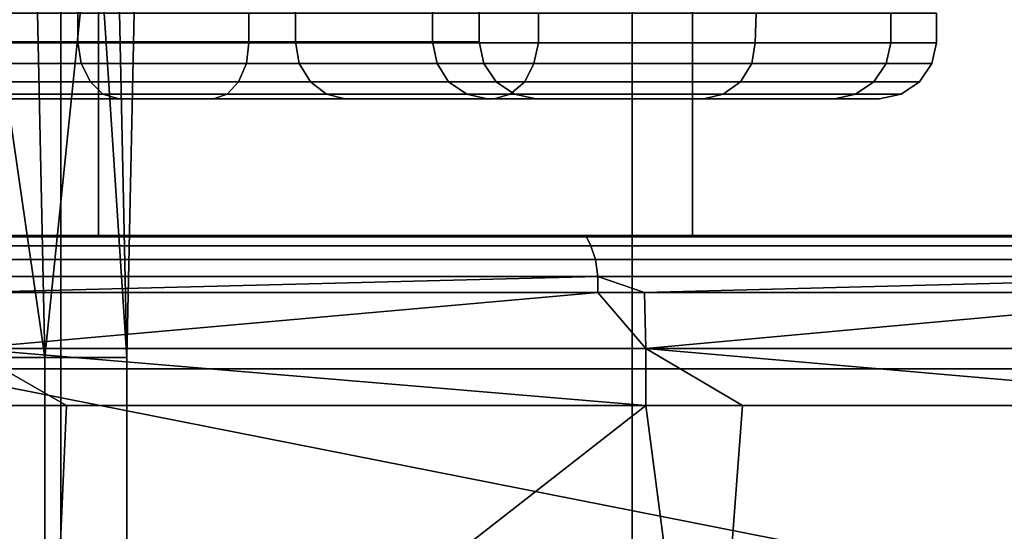
# Model space of a CAD drawing. Extents: x -1994 to -1288, y -2157 to -454.
# Drawn here: x -1351 to -1343, y -2109 to -2105 of the extents above; entities that cross this region are included whole.
import ezdxf

# ---------------------------------------------------------------- set-up
doc = ezdxf.new("R2010")
doc.units = 0
doc.header["$MEASUREMENT"] = 0
doc.layers.add('42004', color=7, linetype='Continuous')

msp = doc.modelspace()

# ---------------------------------------------------------------- linework, layer by layer
at = {"layer": '42004', "color": 250}
for points in [[(-1352.61, -2107.5, -723.684), (-1351.22, -2107.5, -725.839), (-1351.84, -2103.23, -724.712)], [(-1351.84, -2103.23, -734.443), (-1351.22, -2107.5, -733.316), (-1352.61, -2107.5, -735.471)], [(-1351.84, -2103.23, -734.443), (-1351.31, -2103.23, -733.278), (-1351.22, -2107.5, -733.316)], [(-1351.22, -2107.5, -725.839), (-1351.31, -2103.23, -725.877), (-1351.84, -2103.23, -724.712)], [(-1350.78, -2103.23, -727.042), (-1351.31, -2103.23, -725.877), (-1351.22, -2107.5, -725.839)], [(-1351.22, -2107.5, -733.316), (-1351.31, -2103.23, -733.278), (-1350.78, -2103.23, -732.113)], [(-1351.22, -2107.5, -725.839), (-1350.5, -2107.5, -728.297), (-1350.78, -2103.23, -727.042)], [(-1350.78, -2103.23, -732.113), (-1350.5, -2107.5, -730.858), (-1351.22, -2107.5, -733.316)], [(-1350.78, -2103.23, -732.113), (-1350.59, -2103.23, -730.845), (-1350.5, -2107.5, -730.858)], [(-1350.5, -2107.5, -728.297), (-1350.59, -2103.23, -728.31), (-1350.78, -2103.23, -727.042)], [(-1350.41, -2103.23, -729.578), (-1350.59, -2103.23, -728.31), (-1350.5, -2107.5, -728.297)], [(-1350.5, -2107.5, -730.858), (-1350.59, -2103.23, -730.845), (-1350.41, -2103.23, -729.578)], [(-1350.41, -2103.23, -729.578), (-1350.5, -2107.5, -728.297), (-1350.5, -2107.5, -730.858)], [(-1351.08, -2107.6, -692.503), (-1356.24, -2107.6, -691.71), (-1356.24, -2103.43, -691.71), (-1351.08, -2103.43, -692.503)], [(-1353.41, -2103.48, -719.185), (-1350.93, -2103.48, -721.092), (-1350.93, -2104.73, -721.092), (-1353.41, -2104.73, -719.185)], [(-1350.93, -2103.48, -738.063), (-1353.41, -2103.48, -739.97), (-1353.41, -2104.73, -739.97), (-1350.93, -2104.73, -738.063)], [(-1346.07, -2107.6, -693.997), (-1351.08, -2107.6, -692.503), (-1351.08, -2103.43, -692.503), (-1346.07, -2103.43, -693.997)], [(-1350.93, -2103.48, -721.092), (-1349.02, -2103.48, -723.578), (-1349.02, -2104.73, -723.578), (-1350.93, -2104.73, -721.092)], [(-1349.02, -2103.48, -735.578), (-1350.93, -2103.48, -738.063), (-1350.93, -2104.73, -738.063), (-1349.02, -2104.73, -735.578)], [(-1349.02, -2103.48, -723.578), (-1347.82, -2103.48, -726.472), (-1347.82, -2104.73, -726.472), (-1349.02, -2104.73, -723.578)], [(-1347.82, -2103.48, -732.683), (-1349.02, -2103.48, -735.578), (-1349.02, -2104.73, -735.578), (-1347.82, -2104.73, -732.683)], [(-1347.82, -2103.48, -726.472), (-1347.41, -2103.48, -729.578), (-1347.41, -2104.73, -729.578), (-1347.82, -2104.73, -726.472)], [(-1347.41, -2103.48, -729.578), (-1347.82, -2103.48, -732.683), (-1347.82, -2104.73, -732.683), (-1347.41, -2104.73, -729.578)], [(-1341.31, -2107.6, -696.165), (-1346.07, -2107.6, -693.997), (-1346.07, -2103.43, -693.997), (-1341.31, -2103.43, -696.165)], [(-1350.75, -2106.43, -691.039), (-1350.75, -2103.93, -691.039), (-1356.12, -2103.93, -690.215), (-1356.12, -2106.43, -690.215)], [(-1345.54, -2106.43, -692.593), (-1345.54, -2103.93, -692.593), (-1350.75, -2103.93, -691.039), (-1350.75, -2106.43, -691.039)], [(-1340.6, -2106.43, -694.846), (-1340.6, -2103.93, -694.846), (-1345.54, -2103.93, -692.593), (-1345.54, -2106.43, -692.593)], [(-1352.46, -2104.48, -744.007), (-1349.43, -2104.48, -742.099), (-1349.43, -2104.74, -742.095), (-1352.46, -2104.74, -744.002)], [(-1349.43, -2104.48, -717.056), (-1352.46, -2104.48, -715.148), (-1352.46, -2104.74, -715.153), (-1349.43, -2104.74, -717.06)], [(-1349.43, -2104.48, -742.099), (-1346.89, -2104.48, -739.563), (-1346.89, -2104.74, -739.56), (-1349.43, -2104.74, -742.095)], [(-1346.89, -2104.48, -719.592), (-1349.43, -2104.48, -717.056), (-1349.43, -2104.74, -717.06), (-1346.89, -2104.74, -719.595)], [(-1346.89, -2104.48, -739.563), (-1344.98, -2104.48, -736.527), (-1344.99, -2104.74, -736.524), (-1346.89, -2104.74, -739.56)], [(-1344.98, -2104.48, -722.629), (-1346.89, -2104.48, -719.592), (-1346.89, -2104.74, -719.595), (-1344.99, -2104.74, -722.631)], [(-1344.98, -2104.48, -736.527), (-1343.8, -2104.48, -733.141), (-1343.8, -2104.74, -733.14), (-1344.99, -2104.74, -736.524)], [(-1343.8, -2104.48, -726.014), (-1344.98, -2104.48, -722.629), (-1344.99, -2104.74, -722.631), (-1343.8, -2104.74, -726.015)], [(-1343.8, -2104.48, -733.141), (-1343.4, -2104.48, -729.578), (-1343.4, -2104.74, -729.578), (-1343.8, -2104.74, -733.14)], [(-1343.4, -2104.48, -729.578), (-1343.8, -2104.48, -726.014), (-1343.8, -2104.74, -726.015), (-1343.4, -2104.74, -729.578)], [(-1350.93, -2104.73, -738.063), (-1353.41, -2104.73, -739.97), (-1353.39, -2104.92, -740.003), (-1350.9, -2104.92, -738.09)], [(-1353.41, -2104.73, -719.185), (-1350.93, -2104.73, -721.092), (-1350.9, -2104.92, -721.065), (-1353.39, -2104.92, -719.152)], [(-1349.45, -2104.92, -742.063), (-1352.48, -2104.92, -743.965), (-1352.46, -2104.74, -744.002), (-1349.43, -2104.74, -742.095)], [(-1352.48, -2104.92, -715.19), (-1349.45, -2104.92, -717.092), (-1349.43, -2104.74, -717.06), (-1352.46, -2104.74, -715.153)], [(-1349.02, -2104.73, -735.578), (-1350.93, -2104.73, -738.063), (-1350.9, -2104.92, -738.09), (-1348.99, -2104.92, -735.597)], [(-1350.93, -2104.73, -721.092), (-1349.02, -2104.73, -723.578), (-1348.99, -2104.92, -723.559), (-1350.9, -2104.92, -721.065)], [(-1346.93, -2104.92, -739.534), (-1349.45, -2104.92, -742.063), (-1349.43, -2104.74, -742.095), (-1346.89, -2104.74, -739.56)], [(-1349.45, -2104.92, -717.092), (-1346.93, -2104.92, -719.621), (-1346.89, -2104.74, -719.595), (-1349.43, -2104.74, -717.06)], [(-1347.82, -2104.73, -732.683), (-1349.02, -2104.73, -735.578), (-1348.99, -2104.92, -735.597), (-1347.78, -2104.92, -732.693)], [(-1349.02, -2104.73, -723.578), (-1347.82, -2104.73, -726.472), (-1347.78, -2104.92, -726.462), (-1348.99, -2104.92, -723.559)], [(-1347.41, -2104.73, -729.578), (-1347.82, -2104.73, -732.683), (-1347.78, -2104.92, -732.693), (-1347.37, -2104.92, -729.578)], [(-1347.82, -2104.73, -726.472), (-1347.41, -2104.73, -729.578), (-1347.37, -2104.92, -729.578), (-1347.78, -2104.92, -726.462)], [(-1345.02, -2104.92, -736.506), (-1346.93, -2104.92, -739.534), (-1346.89, -2104.74, -739.56), (-1344.99, -2104.74, -736.524)], [(-1346.93, -2104.92, -719.621), (-1345.02, -2104.92, -722.649), (-1344.99, -2104.74, -722.631), (-1346.89, -2104.74, -719.595)], [(-1343.84, -2104.92, -733.131), (-1345.02, -2104.92, -736.506), (-1344.99, -2104.74, -736.524), (-1343.8, -2104.74, -733.14)], [(-1345.02, -2104.92, -722.649), (-1343.84, -2104.92, -726.024), (-1343.8, -2104.74, -726.015), (-1344.99, -2104.74, -722.631)], [(-1343.44, -2104.92, -729.578), (-1343.84, -2104.92, -733.131), (-1343.8, -2104.74, -733.14), (-1343.4, -2104.74, -729.578)], [(-1343.84, -2104.92, -726.024), (-1343.44, -2104.92, -729.578), (-1343.4, -2104.74, -729.578), (-1343.8, -2104.74, -726.015)], [(-1350.9, -2104.92, -738.09), (-1353.39, -2104.92, -740.003), (-1353.34, -2105.08, -740.097), (-1350.82, -2105.08, -738.166)], [(-1353.39, -2104.92, -719.152), (-1350.9, -2104.92, -721.065), (-1350.82, -2105.08, -720.989), (-1353.34, -2105.08, -719.058)], [(-1349.52, -2105.08, -741.978), (-1352.53, -2105.08, -743.867), (-1352.48, -2104.92, -743.965), (-1349.45, -2104.92, -742.063)], [(-1352.53, -2105.08, -715.288), (-1349.52, -2105.08, -717.178), (-1349.45, -2104.92, -717.092), (-1352.48, -2104.92, -715.19)], [(-1348.99, -2104.92, -735.597), (-1350.9, -2104.92, -738.09), (-1350.82, -2105.08, -738.166), (-1348.89, -2105.08, -735.651)], [(-1350.9, -2104.92, -721.065), (-1348.99, -2104.92, -723.559), (-1348.89, -2105.08, -723.504), (-1350.82, -2105.08, -720.989)], [(-1347.01, -2105.08, -739.466), (-1349.52, -2105.08, -741.978), (-1349.45, -2104.92, -742.063), (-1346.93, -2104.92, -739.534)], [(-1349.52, -2105.08, -717.178), (-1347.01, -2105.08, -719.689), (-1346.93, -2104.92, -719.621), (-1349.45, -2104.92, -717.092)], [(-1347.78, -2104.92, -732.693), (-1348.99, -2104.92, -735.597), (-1348.89, -2105.08, -735.651), (-1347.68, -2105.08, -732.721)], [(-1348.99, -2104.92, -723.559), (-1347.78, -2104.92, -726.462), (-1347.68, -2105.08, -726.434), (-1348.89, -2105.08, -723.504)], [(-1347.37, -2104.92, -729.578), (-1347.78, -2104.92, -732.693), (-1347.68, -2105.08, -732.721), (-1347.26, -2105.08, -729.578)], [(-1347.78, -2104.92, -726.462), (-1347.37, -2104.92, -729.578), (-1347.26, -2105.08, -729.578), (-1347.68, -2105.08, -726.434)], [(-1345.12, -2105.08, -736.459), (-1347.01, -2105.08, -739.466), (-1346.93, -2104.92, -739.534), (-1345.02, -2104.92, -736.506)], [(-1347.01, -2105.08, -719.689), (-1345.12, -2105.08, -722.696), (-1345.02, -2104.92, -722.649), (-1346.93, -2104.92, -719.621)], [(-1343.95, -2105.08, -733.107), (-1345.12, -2105.08, -736.459), (-1345.02, -2104.92, -736.506), (-1343.84, -2104.92, -733.131)], [(-1345.12, -2105.08, -722.696), (-1343.95, -2105.08, -726.048), (-1343.84, -2104.92, -726.024), (-1345.02, -2104.92, -722.649)], [(-1343.55, -2105.08, -729.578), (-1343.95, -2105.08, -733.107), (-1343.84, -2104.92, -733.131), (-1343.44, -2104.92, -729.578)], [(-1343.95, -2105.08, -726.048), (-1343.55, -2105.08, -729.578), (-1343.44, -2104.92, -729.578), (-1343.84, -2104.92, -726.024)], [(-1350.82, -2105.08, -738.166), (-1353.34, -2105.08, -740.097), (-1353.26, -2105.19, -740.237), (-1350.71, -2105.19, -738.281)], [(-1353.34, -2105.08, -719.058), (-1350.82, -2105.08, -720.989), (-1350.71, -2105.19, -720.874), (-1353.26, -2105.19, -718.918)], [(-1349.62, -2105.19, -741.852), (-1352.6, -2105.19, -743.722), (-1352.53, -2105.08, -743.867), (-1349.52, -2105.08, -741.978)], [(-1352.6, -2105.19, -715.433), (-1349.62, -2105.19, -717.303), (-1349.52, -2105.08, -717.178), (-1352.53, -2105.08, -715.288)], [(-1348.89, -2105.08, -735.651), (-1350.82, -2105.08, -738.166), (-1350.71, -2105.19, -738.281), (-1348.75, -2105.19, -735.732)], [(-1350.82, -2105.08, -720.989), (-1348.89, -2105.08, -723.504), (-1348.75, -2105.19, -723.423), (-1350.71, -2105.19, -720.874)], [(-1347.14, -2105.19, -739.366), (-1349.62, -2105.19, -741.852), (-1349.52, -2105.08, -741.978), (-1347.01, -2105.08, -739.466)], [(-1349.62, -2105.19, -717.303), (-1347.14, -2105.19, -719.789), (-1347.01, -2105.08, -719.689), (-1349.52, -2105.08, -717.178)], [(-1347.68, -2105.08, -732.721), (-1348.89, -2105.08, -735.651), (-1348.75, -2105.19, -735.732), (-1347.52, -2105.19, -732.763)], [(-1348.89, -2105.08, -723.504), (-1347.68, -2105.08, -726.434), (-1347.52, -2105.19, -726.392), (-1348.75, -2105.19, -723.423)], [(-1347.26, -2105.08, -729.578), (-1347.68, -2105.08, -732.721), (-1347.52, -2105.19, -732.763), (-1347.1, -2105.19, -729.578)], [(-1347.68, -2105.08, -726.434), (-1347.26, -2105.08, -729.578), (-1347.1, -2105.19, -729.578), (-1347.52, -2105.19, -726.392)], [(-1345.27, -2105.19, -736.389), (-1347.14, -2105.19, -739.366), (-1347.01, -2105.08, -739.466), (-1345.12, -2105.08, -736.459)], [(-1347.14, -2105.19, -719.789), (-1345.27, -2105.19, -722.766), (-1345.12, -2105.08, -722.696), (-1347.01, -2105.08, -719.689)], [(-1344.11, -2105.19, -733.071), (-1345.27, -2105.19, -736.389), (-1345.12, -2105.08, -736.459), (-1343.95, -2105.08, -733.107)], [(-1345.27, -2105.19, -722.766), (-1344.11, -2105.19, -726.084), (-1343.95, -2105.08, -726.048), (-1345.12, -2105.08, -722.696)], [(-1343.71, -2105.19, -729.578), (-1344.11, -2105.19, -733.071), (-1343.95, -2105.08, -733.107), (-1343.55, -2105.08, -729.578)], [(-1344.11, -2105.19, -726.084), (-1343.71, -2105.19, -729.578), (-1343.55, -2105.08, -729.578), (-1343.95, -2105.08, -726.048)], [(-1350.71, -2105.19, -738.281), (-1353.26, -2105.19, -740.237), (-1353.16, -2105.23, -740.403), (-1350.57, -2105.23, -738.416)], [(-1353.26, -2105.19, -718.918), (-1350.71, -2105.19, -720.874), (-1350.57, -2105.23, -720.739), (-1353.16, -2105.23, -718.752)], [(-1349.74, -2105.23, -741.704), (-1352.68, -2105.23, -743.552), (-1352.6, -2105.19, -743.722), (-1349.62, -2105.19, -741.852)], [(-1352.68, -2105.23, -715.603), (-1349.74, -2105.23, -717.451), (-1349.62, -2105.19, -717.303), (-1352.6, -2105.19, -715.433)], [(-1348.75, -2105.19, -735.732), (-1350.71, -2105.19, -738.281), (-1350.57, -2105.23, -738.416), (-1348.59, -2105.23, -735.828)], [(-1350.71, -2105.19, -720.874), (-1348.75, -2105.19, -723.423), (-1348.59, -2105.23, -723.328), (-1350.57, -2105.23, -720.739)], [(-1347.28, -2105.23, -739.248), (-1349.74, -2105.23, -741.704), (-1349.62, -2105.19, -741.852), (-1347.14, -2105.19, -739.366)], [(-1349.74, -2105.23, -717.451), (-1347.28, -2105.23, -719.907), (-1347.14, -2105.19, -719.789), (-1349.62, -2105.19, -717.303)], [(-1347.52, -2105.19, -732.763), (-1348.75, -2105.19, -735.732), (-1348.59, -2105.23, -735.828), (-1347.34, -2105.23, -732.813)], [(-1348.75, -2105.19, -723.423), (-1347.52, -2105.19, -726.392), (-1347.34, -2105.23, -726.342), (-1348.59, -2105.23, -723.328)], [(-1347.1, -2105.19, -729.578), (-1347.52, -2105.19, -732.763), (-1347.34, -2105.23, -732.813), (-1346.91, -2105.23, -729.578)], [(-1347.52, -2105.19, -726.392), (-1347.1, -2105.19, -729.578), (-1346.91, -2105.23, -729.578), (-1347.34, -2105.23, -726.342)], [(-1345.44, -2105.23, -736.307), (-1347.28, -2105.23, -739.248), (-1347.14, -2105.19, -739.366), (-1345.27, -2105.19, -736.389)], [(-1347.28, -2105.23, -719.907), (-1345.44, -2105.23, -722.848), (-1345.27, -2105.19, -722.766), (-1347.14, -2105.19, -719.789)], [(-1344.29, -2105.23, -733.029), (-1345.44, -2105.23, -736.307), (-1345.27, -2105.19, -736.389), (-1344.11, -2105.19, -733.071)], [(-1345.44, -2105.23, -722.848), (-1344.29, -2105.23, -726.126), (-1344.11, -2105.19, -726.084), (-1345.27, -2105.19, -722.766)], [(-1343.9, -2105.23, -729.578), (-1344.29, -2105.23, -733.029), (-1344.11, -2105.19, -733.071), (-1343.71, -2105.19, -729.578)], [(-1344.29, -2105.23, -726.126), (-1343.9, -2105.23, -729.578), (-1343.71, -2105.19, -729.578), (-1344.11, -2105.19, -726.084)], [(-1350.57, -2105.23, -738.416), (-1353.16, -2105.23, -740.403), (-1352.68, -2105.23, -743.552)], [(-1350.57, -2105.23, -720.739), (-1352.68, -2105.23, -715.603), (-1353.16, -2105.23, -718.752)], [(-1349.74, -2105.23, -741.704), (-1350.57, -2105.23, -738.416), (-1352.68, -2105.23, -743.552)], [(-1349.74, -2105.23, -717.451), (-1352.68, -2105.23, -715.603), (-1350.57, -2105.23, -720.739)], [(-1348.59, -2105.23, -735.828), (-1350.57, -2105.23, -738.416), (-1349.74, -2105.23, -741.704)], [(-1348.59, -2105.23, -723.328), (-1349.74, -2105.23, -717.451), (-1350.57, -2105.23, -720.739)], [(-1347.34, -2105.23, -726.342), (-1349.74, -2105.23, -717.451), (-1348.59, -2105.23, -723.328)], [(-1347.34, -2105.23, -732.813), (-1348.59, -2105.23, -735.828), (-1349.74, -2105.23, -741.704)], [(-1347.28, -2105.23, -739.248), (-1347.34, -2105.23, -732.813), (-1349.74, -2105.23, -741.704)], [(-1347.28, -2105.23, -719.907), (-1349.74, -2105.23, -717.451), (-1347.34, -2105.23, -726.342)], [(-1346.91, -2105.23, -729.578), (-1347.34, -2105.23, -732.813), (-1347.28, -2105.23, -739.248)], [(-1346.91, -2105.23, -729.578), (-1347.28, -2105.23, -719.907), (-1347.34, -2105.23, -726.342)], [(-1345.44, -2105.23, -722.848), (-1346.91, -2105.23, -729.578), (-1347.28, -2105.23, -739.248)], [(-1345.44, -2105.23, -722.848), (-1347.28, -2105.23, -719.907), (-1346.91, -2105.23, -729.578)], [(-1345.44, -2105.23, -736.307), (-1345.44, -2105.23, -722.848), (-1347.28, -2105.23, -739.248)], [(-1344.29, -2105.23, -726.126), (-1345.44, -2105.23, -722.848), (-1345.44, -2105.23, -736.307)], [(-1344.29, -2105.23, -733.029), (-1344.29, -2105.23, -726.126), (-1345.44, -2105.23, -736.307)], [(-1343.9, -2105.23, -729.578), (-1344.29, -2105.23, -726.126), (-1344.29, -2105.23, -733.029)], [(-1387.4, -2106.43, -746.078), (-1313.53, -2106.43, -746.078), (-1375.11, -2113.78, -746.27)], [(-1313.55, -2106.43, -746.078), (-1313.53, -2106.43, -746.078), (-1387.4, -2106.43, -746.078)], [(-1358.28, -2106.43, -742.95), (-1313.55, -2106.43, -746.078), (-1387.4, -2106.43, -746.078)], [(-1376.25, -2106.43, -685.1), (-1340.76, -2106.43, -685.811), (-1366.95, -2106.43, -690.803)], [(-1346.5, -2106.43, -683.83), (-1340.76, -2106.43, -685.811), (-1376.25, -2106.43, -685.1)], [(-1370.54, -2106.43, -683.373), (-1346.5, -2106.43, -683.83), (-1376.25, -2106.43, -685.1)], [(-1313.53, -2106.43, -746.078), (-1313.42, -2106.45, -746.078), (-1375.11, -2113.78, -746.27)], [(-1313.42, -2106.45, -746.078), (-1313.33, -2106.47, -746.079), (-1375.11, -2113.78, -746.27)], [(-1313.33, -2106.47, -746.079), (-1313.26, -2106.52, -746.08), (-1375.11, -2113.78, -746.27)], [(-1352.44, -2106.43, -682.582), (-1346.5, -2106.43, -683.83), (-1370.54, -2106.43, -683.373)], [(-1340.76, -2106.43, -685.811), (-1361.55, -2106.43, -690.136), (-1366.95, -2106.43, -690.803)], [(-1335.32, -2106.43, -688.495), (-1356.12, -2106.43, -690.215), (-1361.55, -2106.43, -690.136)], [(-1340.76, -2106.43, -685.811), (-1335.32, -2106.43, -688.495), (-1361.55, -2106.43, -690.136)], [(-1348.77, -2111.78, -742.95), (-1358.28, -2106.43, -742.95), (-1358.28, -2111.78, -742.95)], [(-1321.11, -2113.78, -742.95), (-1358.28, -2106.43, -742.95), (-1348.77, -2111.78, -742.95)], [(-1318, -2106.43, -742.95), (-1358.28, -2106.43, -742.95), (-1321.11, -2113.78, -742.95)], [(-1318, -2106.43, -742.95), (-1313.55, -2106.43, -746.078), (-1358.28, -2106.43, -742.95)], [(-1356.12, -2106.43, -690.215), (-1330.25, -2106.43, -691.838), (-1350.75, -2106.43, -691.039)], [(-1335.32, -2106.43, -688.495), (-1330.25, -2106.43, -691.838), (-1356.12, -2106.43, -690.215)], [(-1352.44, -2106.43, -682.582), (-1352.42, -2106.44, -682.451), (-1346.47, -2106.44, -683.703), (-1346.5, -2106.43, -683.83)], [(-1346.47, -2106.44, -683.703), (-1352.42, -2106.44, -682.451), (-1352.4, -2106.52, -682.297), (-1346.43, -2106.52, -683.553)], [(-1350.75, -2106.43, -691.039), (-1330.25, -2106.43, -691.838), (-1345.54, -2106.43, -692.593)], [(-1346.5, -2106.43, -683.83), (-1346.47, -2106.44, -683.703), (-1340.71, -2106.44, -685.689), (-1340.76, -2106.43, -685.811)], [(-1340.71, -2106.44, -685.689), (-1346.47, -2106.44, -683.703), (-1346.43, -2106.52, -683.553), (-1340.65, -2106.52, -685.546)], [(-1345.54, -2106.43, -692.593), (-1325.65, -2106.43, -695.789), (-1340.6, -2106.43, -694.846)], [(-1330.25, -2106.43, -691.838), (-1325.65, -2106.43, -695.789), (-1345.54, -2106.43, -692.593)], [(-1313.26, -2106.52, -746.08), (-1313.16, -2106.59, -746.082), (-1375.11, -2113.78, -746.27)], [(-1313.16, -2106.59, -746.082), (-1313.06, -2106.75, -746.086), (-1375.11, -2113.78, -746.27)], [(-1346.43, -2106.52, -683.553), (-1352.4, -2106.52, -682.297), (-1352.38, -2106.64, -682.177), (-1346.39, -2106.64, -683.436)], [(-1340.65, -2106.52, -685.546), (-1346.43, -2106.52, -683.553), (-1346.39, -2106.64, -683.436), (-1340.61, -2106.64, -685.434)], [(-1346.39, -2106.64, -683.436), (-1352.38, -2106.64, -682.177), (-1352.37, -2106.79, -682.104), (-1346.37, -2106.79, -683.365)], [(-1340.61, -2106.64, -685.434), (-1346.39, -2106.64, -683.436), (-1346.37, -2106.79, -683.365), (-1340.58, -2106.79, -685.366)], [(-1313.06, -2106.75, -746.086), (-1313.05, -2106.79, -746.087), (-1375.11, -2113.78, -746.27)], [(-1313.05, -2106.79, -746.087), (-1313.03, -2106.93, -746.091), (-1375.11, -2113.78, -746.27)], [(-1346.37, -2106.79, -683.365), (-1352.37, -2106.79, -682.104), (-1351.9, -2106.93, -682.185)], [(-1346.37, -2106.93, -683.348), (-1346.37, -2106.79, -683.365), (-1351.9, -2106.93, -682.185)], [(-1345.96, -2106.93, -683.49), (-1346.37, -2106.79, -683.365), (-1346.37, -2106.93, -683.348)], [(-1340.58, -2106.79, -685.366), (-1346.37, -2106.79, -683.365), (-1345.96, -2106.93, -683.49)], [(-1340.57, -2106.93, -685.35), (-1340.58, -2106.79, -685.366), (-1345.96, -2106.93, -683.49)], [(-1313.03, -2106.93, -746.091), (-1313.03, -2107.42, -746.104), (-1375.11, -2113.78, -746.27)], [(-1346.37, -2106.93, -683.348), (-1351.9, -2106.93, -682.185), (-1351.9, -2107.42, -682.158)], [(-1351.9, -2107.42, -682.158), (-1345.95, -2107.42, -683.466), (-1346.37, -2106.93, -683.348)], [(-1345.95, -2107.42, -683.466), (-1345.96, -2106.93, -683.49), (-1346.37, -2106.93, -683.348)], [(-1340.57, -2106.93, -685.35), (-1345.96, -2106.93, -683.49), (-1345.95, -2107.42, -683.466)], [(-1345.95, -2107.42, -683.466), (-1340.21, -2107.42, -685.503), (-1340.57, -2106.93, -685.35)], [(-1313.03, -2107.42, -746.104), (-1313.04, -2107.92, -746.117), (-1375.11, -2113.78, -746.27)], [(-1351.03, -2107.92, -682.349), (-1351.9, -2107.42, -682.158), (-1351.9, -2107.92, -682.158)], [(-1345.95, -2107.92, -683.466), (-1351.9, -2107.42, -682.158), (-1351.03, -2107.92, -682.349)], [(-1345.95, -2107.42, -683.466), (-1351.9, -2107.42, -682.158), (-1345.95, -2107.92, -683.466)], [(-1345.1, -2107.92, -683.766), (-1345.95, -2107.42, -683.466), (-1345.95, -2107.92, -683.466)], [(-1340.21, -2107.92, -685.503), (-1345.95, -2107.42, -683.466), (-1345.1, -2107.92, -683.766)], [(-1340.21, -2107.42, -685.503), (-1345.95, -2107.42, -683.466), (-1340.21, -2107.92, -685.503)], [(-1352.61, -2107.5, -735.471), (-1351.22, -2107.5, -733.316), (-1351.22, -2111.78, -733.316), (-1352.61, -2111.78, -735.471)], [(-1351.22, -2107.5, -725.839), (-1352.61, -2107.5, -723.684), (-1352.61, -2111.78, -723.684), (-1351.22, -2111.78, -725.839)], [(-1351.22, -2107.5, -733.316), (-1350.5, -2107.5, -730.858), (-1350.5, -2111.78, -730.858), (-1351.22, -2111.78, -733.316)], [(-1350.5, -2107.5, -728.297), (-1351.22, -2107.5, -725.839), (-1351.22, -2111.78, -725.839), (-1350.5, -2111.78, -728.297)], [(-1350.5, -2107.5, -730.858), (-1350.5, -2107.5, -728.297), (-1350.5, -2111.78, -728.297), (-1350.5, -2111.78, -730.858)], [(-1351.08, -2111.78, -692.503), (-1356.24, -2111.78, -691.71), (-1356.24, -2107.6, -691.71), (-1351.08, -2107.6, -692.503)], [(-1346.07, -2111.78, -693.997), (-1351.08, -2111.78, -692.503), (-1351.08, -2107.6, -692.503), (-1346.07, -2107.6, -693.997)], [(-1341.31, -2111.78, -696.165), (-1346.07, -2111.78, -693.997), (-1346.07, -2107.6, -693.997), (-1341.31, -2107.6, -696.165)], [(-1313.04, -2107.92, -746.117), (-1313.52, -2109.38, -746.155), (-1375.11, -2113.78, -746.27)], [(-1357.13, -2112.03, -682.722), (-1351.21, -2112.03, -683.377), (-1351.9, -2107.92, -682.158)], [(-1351.21, -2112.03, -683.377), (-1351.03, -2107.92, -682.349), (-1351.9, -2107.92, -682.158)], [(-1345.95, -2107.92, -683.466), (-1351.03, -2107.92, -682.349), (-1351.21, -2112.03, -683.377)], [(-1351.21, -2112.03, -683.377), (-1345.41, -2112.03, -684.764), (-1345.95, -2107.92, -683.466)], [(-1345.41, -2112.03, -684.764), (-1345.1, -2107.92, -683.766), (-1345.95, -2107.92, -683.466)], [(-1340.21, -2107.92, -685.503), (-1345.1, -2107.92, -683.766), (-1345.41, -2112.03, -684.764)], [(-1345.41, -2112.03, -684.764), (-1339.82, -2112.03, -686.862), (-1340.21, -2107.92, -685.503)]]:
    msp.add_3dface(points, dxfattribs=at)

doc.saveas('drawing.dxf')
